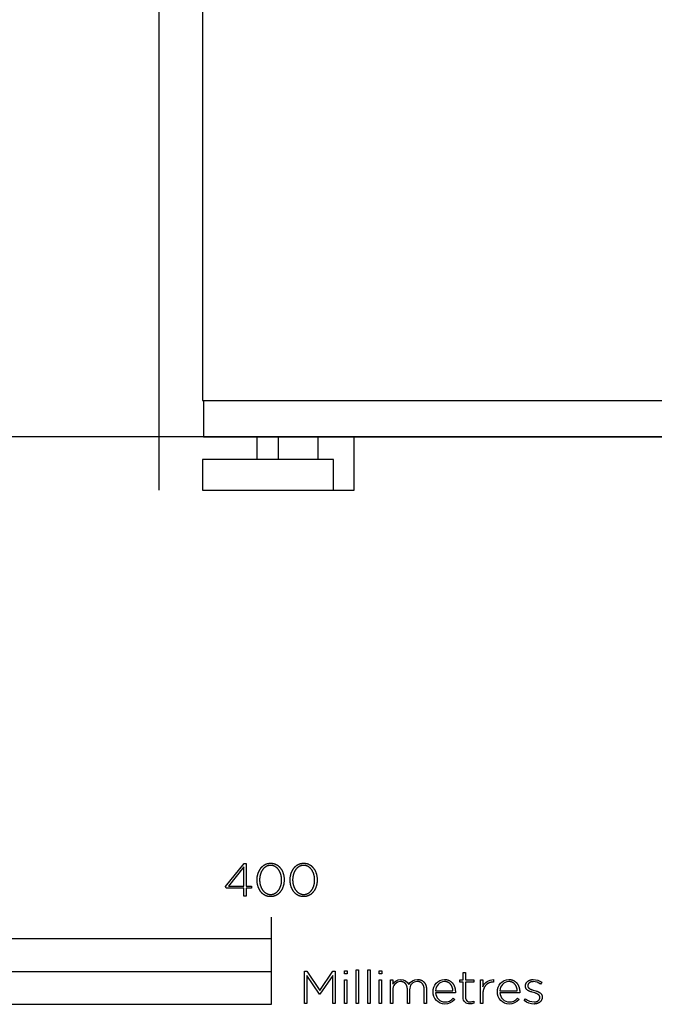
# Model space of a CAD drawing. Extents: x -115 to 3813, y 0 to 3602.
# Drawn here: x 285 to 575, y 0 to 451 of the extents above; entities that cross this region are included whole.
import ezdxf

# ---------------------------------------------------------------- set-up
doc = ezdxf.new("R2010")
doc.units = 0
doc.header["$LTSCALE"] = 19.36
doc.layers.add('FISHER___PAYKEL', color=7, linetype='CONTINUOUS')

msp = doc.modelspace()

# ---------------------------------------------------------------- linework, layer by layer
at = {"layer": 'FISHER___PAYKEL', "color": 7, "linetype": 'CONTINUOUS'}
for p, q in [((368.76, 276.67), (1002.76, 276.67)), ((393.36, 249.67), (393.36, 260.07)), ((403.16, 249.67), (403.16, 260.07)), ((421.11, 260.07), (421.11, 249.67))]:
    msp.add_line(p, q, dxfattribs=at)
at = {"layer": 'FISHER___PAYKEL', "color": 5}
msp.add_line((3813.24, 260.07), (0.04, 260.07), dxfattribs=at)
at = {"layer": 'FISHER___PAYKEL'}
for p, q in [((400, 30), (400, 40)), ((0, 15), (400, 15))]:
    msp.add_line(p, q, dxfattribs=at)
at = {"layer": 'FISHER___PAYKEL', "color": 1}
msp.add_lwpolyline([(1138.26, 235.67), (1138.26, 1970.67), (348.26, 1970.67), (348.26, 235.67)], dxfattribs=at)
at = {"layer": 'FISHER___PAYKEL', "color": 7, "linetype": 'CONTINUOUS'}
for points in [[(368.76, 888.67), (368.26, 888.67), (368.26, 276.67), (368.76, 276.67), (368.76, 260.07), (1002.76, 260.07), (1002.76, 276.67), (1003.26, 276.67), (1003.26, 888.67), (1002.76, 888.67), (1002.76, 898.67), (1003.26, 898.67), (1003.26, 1950.67), (368.26, 1950.67), (368.26, 898.67), (368.76, 898.67)], [(368.26, 235.67), (428.26, 235.67), (428.26, 249.67), (368.26, 249.67)]]:
    msp.add_lwpolyline(points, close=True, dxfattribs=at)
msp.add_lwpolyline([(428.26, 235.67), (437.81, 235.67), (437.81, 260.07)], dxfattribs=at)
at = {"layer": 'FISHER___PAYKEL', "color": 168}
for points in [[(387.29, 53.22), (379.19, 53.22), (378.81, 54.05), (387.35, 64.52), (388.36, 64.52), (388.36, 54.17), (390.79, 54.17), (390.79, 53.22), (388.36, 53.22), (388.36, 49.6), (387.29, 49.6)], [(393.32, 56.97), (393.32, 57.01), (393.32, 57.2), (393.33, 57.39), (393.34, 57.58), (393.35, 57.77), (393.36, 57.95), (393.38, 58.14), (393.41, 58.32), (393.43, 58.51), (393.46, 58.69), (393.49, 58.87), (393.53, 59.05), (393.57, 59.23), (393.61, 59.41), (393.66, 59.58), (393.71, 59.76), (393.76, 59.93), (393.81, 60.1), (393.87, 60.26), (393.93, 60.43), (394, 60.59), (394.06, 60.75), (394.14, 60.91), (394.21, 61.07), (394.29, 61.22), (394.37, 61.38), (394.45, 61.53), (394.53, 61.67), (394.62, 61.82), (394.71, 61.96), (394.81, 62.1), (394.9, 62.23), (395, 62.37), (395.11, 62.5), (395.21, 62.63), (395.32, 62.75), (395.43, 62.87), (395.54, 62.99), (395.66, 63.1), (395.78, 63.21), (395.9, 63.32), (396.03, 63.42), (396.15, 63.52), (396.28, 63.62), (396.41, 63.71), (396.55, 63.8), (396.68, 63.89), (396.82, 63.97), (396.96, 64.04), (397.11, 64.12), (397.25, 64.19), (397.4, 64.25), (397.55, 64.31), (397.71, 64.37), (397.86, 64.42), (398.02, 64.46), (398.18, 64.51), (398.34, 64.54), (398.51, 64.57), (398.67, 64.6), (398.84, 64.63), (399.01, 64.64), (399.19, 64.66), (399.36, 64.66), (399.54, 64.67), (399.72, 64.66), (399.89, 64.66), (400.07, 64.64), (400.24, 64.63), (400.4, 64.6), (400.57, 64.58), (400.74, 64.54), (400.9, 64.51), (401.06, 64.47), (401.21, 64.42), (401.37, 64.37), (401.52, 64.31), (401.67, 64.25), (401.82, 64.19), (401.97, 64.12), (402.11, 64.05), (402.25, 63.98), (402.39, 63.89), (402.52, 63.81), (402.66, 63.72), (402.79, 63.63), (402.92, 63.54), (403.04, 63.44), (403.17, 63.33), (403.29, 63.23), (403.4, 63.12), (403.52, 63), (403.63, 62.89), (403.74, 62.77), (403.85, 62.65), (403.95, 62.52), (404.06, 62.39), (404.15, 62.26), (404.25, 62.12), (404.34, 61.99), (404.43, 61.84), (404.52, 61.7), (404.61, 61.56), (404.69, 61.41), (404.77, 61.26), (404.84, 61.1), (404.91, 60.95), (404.98, 60.79), (405.05, 60.63), (405.11, 60.46), (405.18, 60.3), (405.23, 60.13), (405.29, 59.96), (405.34, 59.79), (405.39, 59.62), (405.43, 59.45), (405.47, 59.27), (405.51, 59.09), (405.55, 58.91), (405.58, 58.73), (405.61, 58.55), (405.63, 58.37), (405.66, 58.18), (405.67, 58), (405.69, 57.81), (405.7, 57.62), (405.71, 57.43), (405.72, 57.24), (405.72, 57.05), (405.72, 57.01), (405.72, 56.82), (405.71, 56.63), (405.7, 56.44), (405.69, 56.25), (405.67, 56.06), (405.65, 55.87), (405.63, 55.69), (405.61, 55.51), (405.58, 55.32), (405.54, 55.14), (405.51, 54.96), (405.47, 54.78), (405.43, 54.61), (405.38, 54.43), (405.33, 54.26), (405.28, 54.09), (405.23, 53.92), (405.17, 53.75), (405.11, 53.58), (405.04, 53.42), (404.97, 53.26), (404.9, 53.1), (404.83, 52.94), (404.75, 52.79), (404.67, 52.64), (404.59, 52.49), (404.51, 52.34), (404.42, 52.2), (404.33, 52.05), (404.23, 51.92), (404.13, 51.78), (404.04, 51.65), (403.93, 51.52), (403.83, 51.39), (403.72, 51.27), (403.61, 51.14), (403.5, 51.03), (403.38, 50.91), (403.26, 50.8), (403.14, 50.7), (403.01, 50.59), (402.89, 50.49), (402.76, 50.39), (402.63, 50.3), (402.49, 50.21), (402.36, 50.13), (402.22, 50.05), (402.08, 49.97), (401.93, 49.9), (401.79, 49.83), (401.64, 49.77), (401.49, 49.71), (401.33, 49.65), (401.18, 49.6), (401.02, 49.55), (400.86, 49.51), (400.7, 49.47), (400.53, 49.44), (400.36, 49.41), (400.2, 49.39), (400.02, 49.37), (399.85, 49.36), (399.68, 49.35), (399.5, 49.35), (399.32, 49.35), (399.15, 49.36), (398.97, 49.37), (398.8, 49.39), (398.63, 49.41), (398.47, 49.44), (398.3, 49.47), (398.14, 49.51), (397.98, 49.55), (397.82, 49.6), (397.67, 49.65), (397.51, 49.7), (397.36, 49.76), (397.22, 49.83), (397.07, 49.89), (396.93, 49.96), (396.79, 50.04), (396.65, 50.12), (396.51, 50.21), (396.38, 50.29), (396.25, 50.39), (396.12, 50.48), (395.99, 50.58), (395.87, 50.68), (395.75, 50.79), (395.63, 50.9), (395.52, 51.01), (395.4, 51.13), (395.29, 51.25), (395.19, 51.37), (395.08, 51.5), (394.98, 51.63), (394.88, 51.76), (394.79, 51.89), (394.69, 52.03), (394.6, 52.17), (394.52, 52.32), (394.43, 52.46), (394.35, 52.61), (394.27, 52.76), (394.2, 52.92), (394.12, 53.07), (394.05, 53.23), (393.99, 53.39), (393.92, 53.55), (393.86, 53.72), (393.8, 53.88), (393.75, 54.05), (393.7, 54.22), (393.65, 54.4), (393.61, 54.57), (393.56, 54.75), (393.53, 54.92), (393.49, 55.1), (393.46, 55.28), (393.43, 55.47), (393.4, 55.65), (393.38, 55.83), (393.36, 56.02), (393.35, 56.21), (393.34, 56.4), (393.33, 56.58), (393.32, 56.77)], [(404.56, 56.97), (404.56, 57.01), (404.56, 57.17), (404.56, 57.33), (404.55, 57.49), (404.54, 57.65), (404.53, 57.81), (404.51, 57.97), (404.49, 58.13), (404.47, 58.28), (404.45, 58.44), (404.42, 58.6), (404.39, 58.75), (404.36, 58.9), (404.33, 59.05), (404.29, 59.21), (404.25, 59.35), (404.21, 59.5), (404.16, 59.65), (404.12, 59.8), (404.07, 59.94), (404.01, 60.08), (403.96, 60.22), (403.9, 60.36), (403.84, 60.5), (403.78, 60.63), (403.71, 60.76), (403.65, 60.89), (403.58, 61.02), (403.5, 61.15), (403.43, 61.27), (403.35, 61.4), (403.27, 61.52), (403.19, 61.63), (403.11, 61.75), (403.02, 61.86), (402.94, 61.97), (402.84, 62.07), (402.75, 62.18), (402.66, 62.28), (402.56, 62.38), (402.46, 62.47), (402.36, 62.56), (402.26, 62.65), (402.15, 62.74), (402.05, 62.82), (401.94, 62.9), (401.82, 62.97), (401.71, 63.05), (401.6, 63.12), (401.48, 63.18), (401.36, 63.24), (401.24, 63.3), (401.12, 63.35), (400.99, 63.4), (400.86, 63.45), (400.74, 63.49), (400.6, 63.53), (400.47, 63.56), (400.34, 63.59), (400.2, 63.61), (400.07, 63.63), (399.93, 63.65), (399.78, 63.66), (399.64, 63.67), (399.5, 63.67), (399.35, 63.67), (399.21, 63.66), (399.07, 63.65), (398.93, 63.64), (398.79, 63.62), (398.66, 63.59), (398.52, 63.56), (398.39, 63.53), (398.26, 63.49), (398.13, 63.45), (398.01, 63.41), (397.88, 63.36), (397.76, 63.3), (397.64, 63.25), (397.52, 63.19), (397.41, 63.12), (397.29, 63.05), (397.18, 62.98), (397.07, 62.91), (396.96, 62.83), (396.85, 62.75), (396.75, 62.66), (396.65, 62.58), (396.55, 62.49), (396.45, 62.39), (396.35, 62.29), (396.26, 62.19), (396.17, 62.09), (396.08, 61.99), (395.99, 61.88), (395.91, 61.77), (395.83, 61.65), (395.75, 61.54), (395.67, 61.42), (395.59, 61.3), (395.52, 61.17), (395.45, 61.05), (395.38, 60.92), (395.31, 60.79), (395.25, 60.66), (395.19, 60.53), (395.13, 60.39), (395.07, 60.25), (395.02, 60.11), (394.97, 59.97), (394.92, 59.83), (394.87, 59.68), (394.83, 59.54), (394.79, 59.39), (394.75, 59.24), (394.71, 59.09), (394.68, 58.94), (394.64, 58.79), (394.62, 58.63), (394.59, 58.48), (394.57, 58.32), (394.55, 58.17), (394.53, 58.01), (394.51, 57.85), (394.5, 57.69), (394.48, 57.37), (394.48, 57.05), (394.48, 57.01), (394.48, 56.85), (394.48, 56.69), (394.49, 56.53), (394.5, 56.37), (394.51, 56.21), (394.53, 56.05), (394.55, 55.89), (394.57, 55.74), (394.59, 55.58), (394.62, 55.43), (394.65, 55.27), (394.68, 55.12), (394.71, 54.97), (394.75, 54.82), (394.79, 54.67), (394.83, 54.52), (394.88, 54.37), (394.93, 54.23), (394.98, 54.09), (395.03, 53.94), (395.08, 53.8), (395.14, 53.67), (395.2, 53.53), (395.26, 53.39), (395.33, 53.26), (395.39, 53.13), (395.46, 53), (395.54, 52.87), (395.61, 52.75), (395.69, 52.63), (395.77, 52.51), (395.85, 52.39), (395.93, 52.28), (396.02, 52.16), (396.1, 52.05), (396.19, 51.95), (396.29, 51.84), (396.38, 51.74), (396.48, 51.64), (396.58, 51.55), (396.68, 51.46), (396.78, 51.37), (396.89, 51.28), (396.99, 51.2), (397.1, 51.12), (397.21, 51.04), (397.33, 50.97), (397.44, 50.9), (397.56, 50.84), (397.68, 50.78), (397.8, 50.72), (397.92, 50.67), (398.05, 50.62), (398.17, 50.57), (398.3, 50.53), (398.43, 50.49), (398.57, 50.46), (398.7, 50.43), (398.84, 50.4), (398.97, 50.38), (399.11, 50.36), (399.25, 50.35), (399.4, 50.35), (399.54, 50.34), (399.68, 50.35), (399.83, 50.35), (399.97, 50.36), (400.11, 50.38), (400.25, 50.4), (400.38, 50.43), (400.51, 50.45), (400.65, 50.49), (400.78, 50.52), (400.9, 50.57), (401.03, 50.61), (401.16, 50.66), (401.28, 50.71), (401.4, 50.77), (401.52, 50.83), (401.63, 50.9), (401.75, 50.96), (401.86, 51.04), (401.97, 51.11), (402.08, 51.19), (402.19, 51.27), (402.29, 51.36), (402.39, 51.44), (402.49, 51.53), (402.59, 51.63), (402.69, 51.73), (402.78, 51.83), (402.87, 51.93), (402.96, 52.04), (403.05, 52.14), (403.13, 52.25), (403.21, 52.37), (403.3, 52.48), (403.37, 52.6), (403.45, 52.72), (403.52, 52.85), (403.59, 52.97), (403.66, 53.1), (403.73, 53.23), (403.79, 53.36), (403.85, 53.5), (403.91, 53.63), (403.97, 53.77), (404.02, 53.91), (404.08, 54.05), (404.12, 54.19), (404.17, 54.34), (404.22, 54.48), (404.26, 54.63), (404.3, 54.78), (404.33, 54.93), (404.37, 55.08), (404.4, 55.23), (404.43, 55.39), (404.45, 55.54), (404.48, 55.7), (404.5, 55.85), (404.51, 56.01), (404.53, 56.17), (404.54, 56.33), (404.55, 56.49), (404.56, 56.64), (404.56, 56.8)], [(408.46, 56.97), (408.46, 57.01), (408.46, 57.2), (408.47, 57.39), (408.47, 57.58), (408.49, 57.77), (408.5, 57.95), (408.52, 58.14), (408.54, 58.32), (408.57, 58.51), (408.6, 58.69), (408.63, 58.87), (408.67, 59.05), (408.71, 59.23), (408.75, 59.41), (408.79, 59.58), (408.84, 59.76), (408.9, 59.93), (408.95, 60.1), (409.01, 60.26), (409.07, 60.43), (409.14, 60.59), (409.2, 60.75), (409.27, 60.91), (409.35, 61.07), (409.42, 61.22), (409.5, 61.38), (409.59, 61.53), (409.67, 61.67), (409.76, 61.82), (409.85, 61.96), (409.95, 62.1), (410.04, 62.23), (410.14, 62.37), (410.24, 62.5), (410.35, 62.63), (410.46, 62.75), (410.57, 62.87), (410.68, 62.99), (410.8, 63.1), (410.92, 63.21), (411.04, 63.32), (411.16, 63.42), (411.29, 63.52), (411.42, 63.62), (411.55, 63.71), (411.68, 63.8), (411.82, 63.89), (411.96, 63.97), (412.1, 64.04), (412.25, 64.12), (412.39, 64.19), (412.54, 64.25), (412.69, 64.31), (412.85, 64.37), (413, 64.42), (413.16, 64.46), (413.32, 64.51), (413.48, 64.54), (413.65, 64.57), (413.81, 64.6), (413.98, 64.63), (414.15, 64.64), (414.33, 64.66), (414.5, 64.66), (414.68, 64.67), (414.86, 64.66), (415.03, 64.66), (415.2, 64.64), (415.37, 64.63), (415.54, 64.6), (415.71, 64.58), (415.87, 64.54), (416.04, 64.51), (416.2, 64.47), (416.35, 64.42), (416.51, 64.37), (416.66, 64.31), (416.81, 64.25), (416.96, 64.19), (417.1, 64.12), (417.25, 64.05), (417.39, 63.98), (417.53, 63.89), (417.66, 63.81), (417.8, 63.72), (417.93, 63.63), (418.06, 63.54), (418.18, 63.44), (418.3, 63.33), (418.42, 63.23), (418.54, 63.12), (418.66, 63), (418.77, 62.89), (418.88, 62.77), (418.99, 62.65), (419.09, 62.52), (419.19, 62.39), (419.29, 62.26), (419.39, 62.12), (419.48, 61.99), (419.57, 61.84), (419.66, 61.7), (419.74, 61.56), (419.82, 61.41), (419.9, 61.26), (419.98, 61.1), (420.05, 60.95), (420.12, 60.79), (420.19, 60.63), (420.25, 60.46), (420.31, 60.3), (420.37, 60.13), (420.43, 59.96), (420.48, 59.79), (420.52, 59.62), (420.57, 59.45), (420.61, 59.27), (420.65, 59.09), (420.69, 58.91), (420.72, 58.73), (420.75, 58.55), (420.77, 58.37), (420.79, 58.18), (420.81, 58), (420.83, 57.81), (420.84, 57.62), (420.85, 57.43), (420.85, 57.24), (420.86, 57.05), (420.86, 57.01), (420.85, 56.82), (420.85, 56.63), (420.84, 56.44), (420.83, 56.25), (420.81, 56.06), (420.79, 55.87), (420.77, 55.69), (420.74, 55.51), (420.72, 55.32), (420.68, 55.14), (420.65, 54.96), (420.61, 54.78), (420.57, 54.61), (420.52, 54.43), (420.47, 54.26), (420.42, 54.09), (420.36, 53.92), (420.31, 53.75), (420.24, 53.58), (420.18, 53.42), (420.11, 53.26), (420.04, 53.1), (419.97, 52.94), (419.89, 52.79), (419.81, 52.64), (419.73, 52.49), (419.64, 52.34), (419.56, 52.2), (419.46, 52.05), (419.37, 51.92), (419.27, 51.78), (419.17, 51.65), (419.07, 51.52), (418.97, 51.39), (418.86, 51.27), (418.75, 51.14), (418.63, 51.03), (418.52, 50.91), (418.4, 50.8), (418.28, 50.7), (418.15, 50.59), (418.03, 50.49), (417.9, 50.39), (417.77, 50.3), (417.63, 50.21), (417.49, 50.13), (417.36, 50.05), (417.21, 49.97), (417.07, 49.9), (416.92, 49.83), (416.77, 49.77), (416.62, 49.71), (416.47, 49.65), (416.31, 49.6), (416.16, 49.55), (416, 49.51), (415.83, 49.47), (415.67, 49.44), (415.5, 49.41), (415.33, 49.39), (415.16, 49.37), (414.99, 49.36), (414.81, 49.35), (414.64, 49.35), (414.46, 49.35), (414.28, 49.36), (414.11, 49.37), (413.94, 49.39), (413.77, 49.41), (413.6, 49.44), (413.44, 49.47), (413.28, 49.51), (413.12, 49.55), (412.96, 49.6), (412.81, 49.65), (412.65, 49.7), (412.5, 49.76), (412.35, 49.83), (412.21, 49.89), (412.06, 49.96), (411.92, 50.04), (411.79, 50.12), (411.65, 50.21), (411.52, 50.29), (411.39, 50.39), (411.26, 50.48), (411.13, 50.58), (411.01, 50.68), (410.89, 50.79), (410.77, 50.9), (410.66, 51.01), (410.54, 51.13), (410.43, 51.25), (410.33, 51.37), (410.22, 51.5), (410.12, 51.63), (410.02, 51.76), (409.93, 51.89), (409.83, 52.03), (409.74, 52.17), (409.65, 52.32), (409.57, 52.46), (409.49, 52.61), (409.41, 52.76), (409.33, 52.92), (409.26, 53.07), (409.19, 53.23), (409.12, 53.39), (409.06, 53.55), (409, 53.72), (408.94, 53.88), (408.89, 54.05), (408.84, 54.22), (408.79, 54.4), (408.74, 54.57), (408.7, 54.75), (408.66, 54.92), (408.63, 55.1), (408.6, 55.28), (408.57, 55.47), (408.54, 55.65), (408.52, 55.83), (408.5, 56.02), (408.49, 56.21), (408.47, 56.4), (408.47, 56.58), (408.46, 56.77)], [(419.7, 56.97), (419.7, 57.01), (419.7, 57.17), (419.7, 57.33), (419.69, 57.49), (419.68, 57.65), (419.67, 57.81), (419.65, 57.97), (419.63, 58.13), (419.61, 58.28), (419.59, 58.44), (419.56, 58.6), (419.53, 58.75), (419.5, 58.9), (419.47, 59.05), (419.43, 59.21), (419.39, 59.35), (419.35, 59.5), (419.3, 59.65), (419.25, 59.8), (419.2, 59.94), (419.15, 60.08), (419.1, 60.22), (419.04, 60.36), (418.98, 60.5), (418.92, 60.63), (418.85, 60.76), (418.78, 60.89), (418.71, 61.02), (418.64, 61.15), (418.57, 61.27), (418.49, 61.4), (418.41, 61.52), (418.33, 61.63), (418.25, 61.75), (418.16, 61.86), (418.07, 61.97), (417.98, 62.07), (417.89, 62.18), (417.8, 62.28), (417.7, 62.38), (417.6, 62.47), (417.5, 62.56), (417.4, 62.65), (417.29, 62.74), (417.18, 62.82), (417.07, 62.9), (416.96, 62.97), (416.85, 63.05), (416.73, 63.12), (416.62, 63.18), (416.5, 63.24), (416.38, 63.3), (416.25, 63.35), (416.13, 63.4), (416, 63.45), (415.87, 63.49), (415.74, 63.53), (415.61, 63.56), (415.48, 63.59), (415.34, 63.61), (415.2, 63.63), (415.06, 63.65), (414.92, 63.66), (414.78, 63.67), (414.64, 63.67), (414.49, 63.67), (414.35, 63.66), (414.21, 63.65), (414.07, 63.64), (413.93, 63.62), (413.8, 63.59), (413.66, 63.56), (413.53, 63.53), (413.4, 63.49), (413.27, 63.45), (413.15, 63.41), (413.02, 63.36), (412.9, 63.3), (412.78, 63.25), (412.66, 63.19), (412.54, 63.12), (412.43, 63.05), (412.32, 62.98), (412.21, 62.91), (412.1, 62.83), (411.99, 62.75), (411.89, 62.66), (411.79, 62.58), (411.69, 62.49), (411.59, 62.39), (411.49, 62.29), (411.4, 62.19), (411.31, 62.09), (411.22, 61.99), (411.13, 61.88), (411.05, 61.77), (410.96, 61.65), (410.88, 61.54), (410.81, 61.42), (410.73, 61.3), (410.66, 61.17), (410.59, 61.05), (410.52, 60.92), (410.45, 60.79), (410.39, 60.66), (410.33, 60.53), (410.27, 60.39), (410.21, 60.25), (410.16, 60.11), (410.1, 59.97), (410.06, 59.83), (410.01, 59.68), (409.96, 59.54), (409.92, 59.39), (409.88, 59.24), (409.85, 59.09), (409.81, 58.94), (409.78, 58.79), (409.75, 58.63), (409.73, 58.48), (409.7, 58.32), (409.68, 58.17), (409.67, 58.01), (409.65, 57.85), (409.64, 57.69), (409.62, 57.37), (409.62, 57.05), (409.62, 57.01), (409.62, 56.85), (409.62, 56.69), (409.63, 56.53), (409.64, 56.37), (409.65, 56.21), (409.67, 56.05), (409.69, 55.89), (409.71, 55.74), (409.73, 55.58), (409.76, 55.43), (409.79, 55.27), (409.82, 55.12), (409.85, 54.97), (409.89, 54.82), (409.93, 54.67), (409.97, 54.52), (410.02, 54.37), (410.06, 54.23), (410.11, 54.09), (410.17, 53.94), (410.22, 53.8), (410.28, 53.67), (410.34, 53.53), (410.4, 53.39), (410.47, 53.26), (410.53, 53.13), (410.6, 53), (410.67, 52.87), (410.75, 52.75), (410.83, 52.63), (410.9, 52.51), (410.99, 52.39), (411.07, 52.28), (411.15, 52.16), (411.24, 52.05), (411.33, 51.95), (411.43, 51.84), (411.52, 51.74), (411.62, 51.64), (411.72, 51.55), (411.82, 51.46), (411.92, 51.37), (412.02, 51.28), (412.13, 51.2), (412.24, 51.12), (412.35, 51.04), (412.47, 50.97), (412.58, 50.9), (412.7, 50.84), (412.82, 50.78), (412.94, 50.72), (413.06, 50.67), (413.19, 50.62), (413.31, 50.57), (413.44, 50.53), (413.57, 50.49), (413.7, 50.46), (413.84, 50.43), (413.97, 50.4), (414.11, 50.38), (414.25, 50.36), (414.39, 50.35), (414.53, 50.35), (414.68, 50.34), (414.82, 50.35), (414.97, 50.35), (415.11, 50.36), (415.25, 50.38), (415.38, 50.4), (415.52, 50.43), (415.65, 50.45), (415.78, 50.49), (415.91, 50.52), (416.04, 50.57), (416.17, 50.61), (416.29, 50.66), (416.42, 50.71), (416.54, 50.77), (416.65, 50.83), (416.77, 50.9), (416.89, 50.96), (417, 51.04), (417.11, 51.11), (417.22, 51.19), (417.32, 51.27), (417.43, 51.36), (417.53, 51.44), (417.63, 51.53), (417.73, 51.63), (417.82, 51.73), (417.92, 51.83), (418.01, 51.93), (418.1, 52.04), (418.19, 52.14), (418.27, 52.25), (418.35, 52.37), (418.43, 52.48), (418.51, 52.6), (418.59, 52.72), (418.66, 52.85), (418.73, 52.97), (418.8, 53.1), (418.87, 53.23), (418.93, 53.36), (418.99, 53.5), (419.05, 53.63), (419.11, 53.77), (419.16, 53.91), (419.21, 54.05), (419.26, 54.19), (419.31, 54.34), (419.35, 54.48), (419.39, 54.63), (419.43, 54.78), (419.47, 54.93), (419.5, 55.08), (419.54, 55.23), (419.56, 55.39), (419.59, 55.54), (419.61, 55.7), (419.63, 55.85), (419.65, 56.01), (419.67, 56.17), (419.68, 56.33), (419.69, 56.49), (419.7, 56.64), (419.7, 56.8)], [(387.29, 54.17), (387.29, 62.93), (380.15, 54.17)], [(415.01, 15.16), (416.05, 15.16), (422.06, 6.4), (428.06, 15.16), (429.11, 15.16), (429.11, 0.35), (428, 0.35), (428, 13.21), (422.08, 4.68), (421.99, 4.68), (416.08, 13.21), (416.08, 0.35), (415.01, 0.35)], [(433.3, 15.37), (434.61, 15.37), (434.61, 13.95), (433.3, 13.95)], [(438.73, 15.79), (439.77, 15.79), (439.77, 0.35), (438.73, 0.35)], [(444.02, 15.79), (445.07, 15.79), (445.07, 0.35), (444.02, 0.35)], [(449.19, 15.37), (450.49, 15.37), (450.49, 13.95), (449.19, 13.95)], [(433.43, 11.14), (434.48, 11.14), (434.48, 0.35), (433.43, 0.35)], [(449.32, 11.14), (450.36, 11.14), (450.36, 0.35), (449.32, 0.35)]]:
    msp.add_lwpolyline(points, close=True, dxfattribs=at)
at = {"layer": 'FISHER___PAYKEL'}
msp.add_lwpolyline([(0, 0), (400, 0), (400, 30), (0, 30)], close=True, dxfattribs=at)
at = {"layer": 'FISHER___PAYKEL', "color": 168}
for points in [[(487.77, 3.12), (487.77, 10.19), (486.19, 10.19), (486.19, 11.14), (487.77, 11.14), (487.77, 14.59), (488.82, 14.59), (488.82, 11.14), (492.64, 11.14), (492.64, 10.19), (488.82, 10.19), (488.82, 3.23, 0.493822), (491, 1.13, 0.113369), (492.6, 1.51), (492.6, 0.54, -0.115806), (490.82, 0.16, -0.467163)], [(454.46, 11.14), (455.51, 11.14), (455.51, 9.21, -0.284781), (459.14, 11.39, -0.303442), (462.82, 9.06, -0.285642), (466.75, 11.39), (466.87, 11.39), (466.99, 11.39), (467.11, 11.38), (467.22, 11.37), (467.34, 11.36), (467.45, 11.35), (467.56, 11.33), (467.67, 11.31), (467.78, 11.29), (467.89, 11.26), (467.99, 11.24), (468.1, 11.21), (468.2, 11.18), (468.3, 11.14), (468.4, 11.11), (468.49, 11.07), (468.59, 11.03), (468.68, 10.99), (468.78, 10.94), (468.87, 10.89), (468.96, 10.84), (469.04, 10.79), (469.13, 10.74), (469.21, 10.68), (469.29, 10.62), (469.37, 10.56), (469.45, 10.5), (469.53, 10.43), (469.6, 10.37), (469.67, 10.3), (469.75, 10.23), (469.81, 10.16), (469.88, 10.08), (469.95, 10), (470.01, 9.93), (470.07, 9.84), (470.13, 9.76), (470.19, 9.68), (470.24, 9.59), (470.3, 9.5), (470.35, 9.41), (470.4, 9.32), (470.44, 9.23), (470.49, 9.13), (470.53, 9.04), (470.57, 8.94), (470.61, 8.84), (470.65, 8.73), (470.68, 8.63), (470.72, 8.52), (470.75, 8.42), (470.77, 8.31), (470.8, 8.2), (470.82, 8.09), (470.85, 7.97), (470.86, 7.86), (470.88, 7.74), (470.9, 7.62), (470.91, 7.5), (470.92, 7.38), (470.93, 7.26), (470.93, 7.14), (470.94, 7.01), (470.94, 6.89), (470.94, 0.35), (469.89, 0.35), (469.89, 6.76), (469.89, 6.98), (469.88, 7.08), (469.88, 7.18), (469.87, 7.29), (469.86, 7.39), (469.85, 7.49), (469.83, 7.59), (469.82, 7.68), (469.8, 7.78), (469.78, 7.87), (469.77, 7.96), (469.74, 8.05), (469.72, 8.14), (469.7, 8.23), (469.67, 8.32), (469.64, 8.4), (469.61, 8.48), (469.58, 8.56), (469.55, 8.64), (469.51, 8.72), (469.48, 8.8), (469.44, 8.87), (469.4, 8.95), (469.36, 9.02), (469.32, 9.09), (469.27, 9.16), (469.23, 9.22), (469.18, 9.29), (469.13, 9.35), (469.08, 9.41), (469.03, 9.47), (468.98, 9.53), (468.92, 9.59), (468.87, 9.64), (468.81, 9.69), (468.75, 9.75), (468.69, 9.79), (468.63, 9.84), (468.57, 9.89), (468.5, 9.93), (468.44, 9.98), (468.37, 10.02), (468.3, 10.05), (468.23, 10.09), (468.16, 10.13), (468.09, 10.16), (468.01, 10.19), (467.94, 10.22), (467.86, 10.25), (467.79, 10.28), (467.71, 10.3), (467.63, 10.32), (467.54, 10.34), (467.46, 10.36), (467.38, 10.38), (467.29, 10.39), (467.21, 10.4), (467.12, 10.42), (467.03, 10.42), (466.94, 10.43), (466.85, 10.44), (466.76, 10.44), (466.66, 10.44, 0.437768), (463.22, 6.63), (463.22, 0.35), (462.18, 0.35), (462.18, 6.82), (462.17, 6.92), (462.17, 7.03), (462.17, 7.13), (462.16, 7.23), (462.15, 7.33), (462.14, 7.43), (462.13, 7.52), (462.12, 7.62), (462.1, 7.71), (462.09, 7.81), (462.07, 7.9), (462.05, 7.99), (462.03, 8.08), (462, 8.16), (461.98, 8.25), (461.95, 8.33), (461.92, 8.41), (461.89, 8.5), (461.86, 8.58), (461.83, 8.65), (461.79, 8.73), (461.76, 8.81), (461.72, 8.88), (461.68, 8.95), (461.64, 9.02), (461.6, 9.09), (461.55, 9.16), (461.51, 9.22), (461.46, 9.29), (461.41, 9.35), (461.36, 9.41), (461.31, 9.47), (461.26, 9.53), (461.21, 9.59), (461.15, 9.64), (461.09, 9.69), (461.04, 9.74), (460.98, 9.79), (460.92, 9.84), (460.85, 9.89), (460.79, 9.93), (460.73, 9.97), (460.66, 10.01), (460.59, 10.05), (460.52, 10.09), (460.45, 10.12), (460.38, 10.16), (460.31, 10.19), (460.24, 10.22), (460.16, 10.25), (460.08, 10.27), (460.01, 10.3), (459.93, 10.32), (459.85, 10.34), (459.77, 10.36), (459.69, 10.38), (459.6, 10.39), (459.52, 10.4), (459.43, 10.41), (459.35, 10.42), (459.26, 10.43), (459.17, 10.44), (459.08, 10.44), (458.99, 10.44, 0.418675), (455.51, 6.57), (455.51, 0.35), (454.46, 0.35)], [(474, 5.72), (474, 5.76, -0.421309), (479.17, 11.39), (479.31, 11.39), (479.45, 11.39), (479.59, 11.38), (479.73, 11.36), (479.86, 11.35), (480, 11.33), (480.13, 11.31), (480.26, 11.28), (480.39, 11.25), (480.52, 11.22), (480.64, 11.18), (480.76, 11.15), (480.89, 11.1), (481.01, 11.06), (481.12, 11.01), (481.24, 10.96), (481.35, 10.91), (481.46, 10.85), (481.57, 10.79), (481.68, 10.73), (481.79, 10.66), (481.89, 10.59), (481.99, 10.52), (482.09, 10.45), (482.19, 10.37), (482.29, 10.29), (482.38, 10.21), (482.47, 10.13), (482.56, 10.04), (482.65, 9.95), (482.73, 9.86), (482.81, 9.77), (482.89, 9.67), (482.97, 9.57), (483.05, 9.47), (483.12, 9.37), (483.19, 9.26), (483.26, 9.15), (483.33, 9.05), (483.39, 8.93), (483.45, 8.82), (483.51, 8.71), (483.57, 8.59), (483.62, 8.47), (483.68, 8.35), (483.72, 8.22), (483.77, 8.1), (483.82, 7.97), (483.86, 7.84), (483.9, 7.71), (483.93, 7.58), (483.97, 7.45), (484, 7.31), (484.03, 7.18), (484.05, 7.04), (484.08, 6.9), (484.1, 6.76), (484.12, 6.62), (484.13, 6.48), (484.14, 6.33), (484.15, 6.19), (484.16, 6.04), (484.17, 5.89), (484.17, 5.74), (484.15, 5.32), (475.11, 5.32, 0.408707), (479.38, 1.07, 0.219306), (483.12, 2.76), (483.85, 2.13, -0.226293), (479.34, 0.09, -0.42519)], [(483.03, 6.25), (483.02, 6.46), (482.99, 6.66), (482.96, 6.86), (482.93, 7.06), (482.88, 7.25), (482.86, 7.35), (482.83, 7.45), (482.81, 7.54), (482.78, 7.64), (482.75, 7.73), (482.71, 7.83), (482.68, 7.92), (482.64, 8.01), (482.61, 8.1), (482.57, 8.19), (482.52, 8.28), (482.48, 8.36), (482.44, 8.45), (482.39, 8.53), (482.34, 8.62), (482.29, 8.7), (482.24, 8.78), (482.19, 8.86), (482.14, 8.94), (482.08, 9.01), (482.02, 9.09), (481.96, 9.16), (481.9, 9.23), (481.84, 9.3), (481.77, 9.37), (481.71, 9.44), (481.64, 9.51), (481.57, 9.57), (481.5, 9.63), (481.42, 9.69), (481.35, 9.75), (481.27, 9.8), (481.19, 9.86), (481.11, 9.91), (481.03, 9.96), (480.94, 10), (480.86, 10.05), (480.77, 10.09), (480.68, 10.13), (480.59, 10.17), (480.5, 10.21), (480.4, 10.24), (480.31, 10.27), (480.21, 10.3), (480.11, 10.33), (480.01, 10.35), (479.9, 10.37), (479.8, 10.39), (479.69, 10.4), (479.58, 10.42), (479.47, 10.43), (479.36, 10.43), (479.24, 10.44), (479.13, 10.44, 0.398008), (475.11, 6.25)], [(495.71, 11.14), (496.76, 11.14), (496.76, 8.07, -0.308908), (501.59, 11.31), (501.59, 10.17), (501.48, 10.17), (501.36, 10.17), (501.24, 10.16), (501.13, 10.16), (501.01, 10.15), (500.9, 10.13), (500.78, 10.12), (500.67, 10.1), (500.55, 10.08), (500.44, 10.06), (500.33, 10.03), (500.22, 10), (500.11, 9.97), (500, 9.94), (499.89, 9.9), (499.78, 9.86), (499.68, 9.82), (499.57, 9.77), (499.47, 9.73), (499.37, 9.68), (499.27, 9.62), (499.17, 9.57), (499.07, 9.51), (498.97, 9.45), (498.88, 9.39), (498.78, 9.32), (498.69, 9.25), (498.6, 9.18), (498.51, 9.11), (498.42, 9.03), (498.34, 8.95), (498.25, 8.87), (498.17, 8.79), (498.09, 8.7), (498.01, 8.61), (497.94, 8.52), (497.86, 8.42), (497.79, 8.33), (497.72, 8.23), (497.65, 8.13), (497.59, 8.02), (497.52, 7.91), (497.46, 7.8), (497.4, 7.69), (497.34, 7.58), (497.29, 7.46), (497.24, 7.34), (497.19, 7.22), (497.14, 7.09), (497.1, 6.97), (497.05, 6.84), (497.01, 6.71), (496.98, 6.57), (496.94, 6.44), (496.91, 6.3), (496.88, 6.15), (496.86, 6.01), (496.83, 5.86), (496.81, 5.71), (496.8, 5.56), (496.78, 5.41), (496.77, 5.25), (496.76, 5.09), (496.76, 4.93), (496.76, 4.77), (496.76, 0.35), (495.71, 0.35)], [(503.48, 5.72), (503.48, 5.76, -0.421309), (508.65, 11.39), (508.79, 11.39), (508.93, 11.39), (509.07, 11.38), (509.21, 11.36), (509.35, 11.35), (509.48, 11.33), (509.61, 11.31), (509.74, 11.28), (509.87, 11.25), (510, 11.22), (510.13, 11.18), (510.25, 11.15), (510.37, 11.1), (510.49, 11.06), (510.61, 11.01), (510.72, 10.96), (510.84, 10.91), (510.95, 10.85), (511.06, 10.79), (511.17, 10.73), (511.27, 10.66), (511.38, 10.59), (511.48, 10.52), (511.58, 10.45), (511.67, 10.37), (511.77, 10.29), (511.86, 10.21), (511.95, 10.13), (512.04, 10.04), (512.13, 9.95), (512.22, 9.86), (512.3, 9.77), (512.38, 9.67), (512.46, 9.57), (512.53, 9.47), (512.6, 9.37), (512.68, 9.26), (512.74, 9.15), (512.81, 9.05), (512.87, 8.93), (512.94, 8.82), (513, 8.71), (513.05, 8.59), (513.11, 8.47), (513.16, 8.35), (513.21, 8.22), (513.25, 8.1), (513.3, 7.97), (513.34, 7.84), (513.38, 7.71), (513.42, 7.58), (513.45, 7.45), (513.48, 7.31), (513.51, 7.18), (513.54, 7.04), (513.56, 6.9), (513.58, 6.76), (513.6, 6.62), (513.62, 6.48), (513.63, 6.33), (513.64, 6.19), (513.64, 6.04), (513.65, 5.89), (513.65, 5.74), (513.63, 5.32), (504.59, 5.32, 0.408707), (508.87, 1.07, 0.219306), (512.6, 2.76), (513.33, 2.13, -0.226293), (508.82, 0.09, -0.42519)], [(512.52, 6.25), (512.5, 6.46), (512.48, 6.66), (512.45, 6.86), (512.41, 7.06), (512.37, 7.25), (512.34, 7.35), (512.32, 7.45), (512.29, 7.54), (512.26, 7.64), (512.23, 7.73), (512.2, 7.83), (512.16, 7.92), (512.13, 8.01), (512.09, 8.1), (512.05, 8.19), (512.01, 8.28), (511.97, 8.36), (511.92, 8.45), (511.88, 8.53), (511.83, 8.62), (511.78, 8.7), (511.73, 8.78), (511.67, 8.86), (511.62, 8.94), (511.56, 9.01), (511.51, 9.09), (511.45, 9.16), (511.38, 9.23), (511.32, 9.3), (511.26, 9.37), (511.19, 9.44), (511.12, 9.51), (511.05, 9.57), (510.98, 9.63), (510.91, 9.69), (510.83, 9.75), (510.75, 9.8), (510.67, 9.86), (510.59, 9.91), (510.51, 9.96), (510.43, 10), (510.34, 10.05), (510.25, 10.09), (510.16, 10.13), (510.07, 10.17), (509.98, 10.21), (509.89, 10.24), (509.79, 10.27), (509.69, 10.3), (509.59, 10.33), (509.49, 10.35), (509.39, 10.37), (509.28, 10.39), (509.17, 10.4), (509.06, 10.42), (508.95, 10.43), (508.84, 10.43), (508.73, 10.44), (508.61, 10.44, 0.398008), (504.59, 6.25)], [(515.74, 1.7), (516.36, 2.53, 0.165534), (520.27, 1.11), (520.4, 1.11), (520.47, 1.11), (520.54, 1.12), (520.6, 1.12), (520.67, 1.13), (520.74, 1.14), (520.8, 1.15), (520.87, 1.16), (520.93, 1.17), (520.99, 1.18), (521.06, 1.19), (521.12, 1.21), (521.18, 1.22), (521.24, 1.24), (521.3, 1.25), (521.36, 1.27), (521.41, 1.29), (521.47, 1.31), (521.53, 1.33), (521.58, 1.36), (521.64, 1.38), (521.69, 1.41), (521.74, 1.43), (521.8, 1.46), (521.85, 1.48), (521.9, 1.51), (521.95, 1.54), (521.99, 1.57), (522.04, 1.6), (522.09, 1.64), (522.13, 1.67), (522.18, 1.7), (522.22, 1.74), (522.26, 1.77), (522.3, 1.81), (522.34, 1.85), (522.38, 1.89), (522.42, 1.93), (522.45, 1.97), (522.49, 2.01), (522.52, 2.05), (522.55, 2.09), (522.58, 2.13), (522.61, 2.18), (522.64, 2.22), (522.66, 2.27), (522.69, 2.32), (522.71, 2.36), (522.74, 2.41), (522.76, 2.46), (522.78, 2.51), (522.8, 2.56), (522.81, 2.61), (522.83, 2.66), (522.84, 2.72), (522.85, 2.77), (522.86, 2.82), (522.87, 2.88), (522.88, 2.93), (522.89, 2.99), (522.89, 3.05), (522.89, 3.1), (522.89, 3.16), (522.89, 3.2), (522.89, 3.26), (522.89, 3.32), (522.89, 3.35), (522.88, 3.38), (522.88, 3.41), (522.88, 3.43), (522.87, 3.46), (522.87, 3.49), (522.86, 3.51), (522.86, 3.54), (522.85, 3.57), (522.85, 3.59), (522.84, 3.62), (522.83, 3.64), (522.82, 3.67), (522.82, 3.69), (522.81, 3.72), (522.8, 3.74), (522.79, 3.77), (522.78, 3.79), (522.77, 3.82), (522.76, 3.84), (522.75, 3.86), (522.73, 3.89), (522.72, 3.91), (522.71, 3.93), (522.7, 3.95), (522.68, 3.98), (522.67, 4), (522.66, 4.02), (522.63, 4.06), (522.6, 4.1), (522.56, 4.14), (522.53, 4.18), (522.5, 4.22), (522.46, 4.26), (522.42, 4.3), (522.38, 4.33), (522.34, 4.37), (522.3, 4.41), (522.26, 4.44), (522.21, 4.47), (522.17, 4.51), (522.12, 4.54), (522.07, 4.57), (522.02, 4.6), (521.97, 4.63), (521.92, 4.66), (521.81, 4.72), (521.7, 4.78), (521.59, 4.83), (521.47, 4.88), (521.35, 4.93), (521.23, 4.98), (521.1, 5.03), (520.84, 5.12), (520.57, 5.2), (520.01, 5.36), (519.34, 5.56), (519, 5.66), (518.67, 5.77), (518.51, 5.83), (518.35, 5.89), (518.2, 5.95), (518.04, 6.02), (517.9, 6.08), (517.75, 6.16), (517.61, 6.23), (517.54, 6.27), (517.47, 6.31), (517.41, 6.35), (517.34, 6.4), (517.28, 6.44), (517.22, 6.48), (517.16, 6.53), (517.1, 6.58), (517.04, 6.63), (516.98, 6.67), (516.93, 6.73), (516.88, 6.78), (516.83, 6.83), (516.78, 6.89), (516.73, 6.94), (516.69, 7), (516.64, 7.06), (516.62, 7.09), (516.6, 7.12), (516.58, 7.15), (516.56, 7.18), (516.55, 7.21), (516.53, 7.25), (516.51, 7.28), (516.49, 7.31), (516.48, 7.35), (516.46, 7.38), (516.45, 7.41), (516.43, 7.45), (516.42, 7.48), (516.4, 7.52), (516.39, 7.55), (516.38, 7.59), (516.37, 7.63), (516.36, 7.66), (516.35, 7.7), (516.34, 7.74), (516.33, 7.78), (516.32, 7.82), (516.31, 7.86), (516.3, 7.9), (516.3, 7.94), (516.29, 7.98), (516.28, 8.06), (516.27, 8.15), (516.27, 8.23), (516.27, 8.32), (516.27, 8.37), (516.27, 8.45), (516.27, 8.53), (516.28, 8.61), (516.29, 8.69), (516.29, 8.77), (516.31, 8.84), (516.32, 8.92), (516.34, 8.99), (516.35, 9.07), (516.37, 9.14), (516.39, 9.22), (516.42, 9.29), (516.44, 9.36), (516.47, 9.43), (516.5, 9.5), (516.53, 9.57), (516.56, 9.63), (516.6, 9.7), (516.64, 9.76), (516.67, 9.83), (516.72, 9.89), (516.76, 9.95), (516.8, 10.01), (516.85, 10.07), (516.89, 10.13), (516.94, 10.19), (516.99, 10.25), (517.05, 10.3), (517.1, 10.36), (517.15, 10.41), (517.21, 10.46), (517.27, 10.51), (517.33, 10.56), (517.39, 10.61), (517.46, 10.65), (517.52, 10.7), (517.59, 10.74), (517.65, 10.78), (517.72, 10.82), (517.79, 10.86), (517.86, 10.9), (517.94, 10.94), (518.01, 10.97), (518.09, 11.01), (518.17, 11.04), (518.24, 11.07), (518.32, 11.1), (518.41, 11.13), (518.49, 11.15), (518.57, 11.18), (518.66, 11.2), (518.74, 11.22), (518.83, 11.24), (518.92, 11.26), (519.01, 11.28), (519.1, 11.29), (519.19, 11.31), (519.28, 11.32), (519.38, 11.33), (519.47, 11.34), (519.57, 11.34), (519.66, 11.35), (519.76, 11.35), (519.86, 11.35, -0.138805), (523.73, 10.17), (523.17, 9.3, 0.142738), (519.82, 10.38), (519.68, 10.37), (519.54, 10.37), (519.48, 10.36), (519.41, 10.36), (519.34, 10.35), (519.28, 10.34), (519.22, 10.33), (519.15, 10.32), (519.09, 10.31), (519.03, 10.3), (518.97, 10.28), (518.91, 10.27), (518.85, 10.25), (518.8, 10.23), (518.74, 10.22), (518.69, 10.2), (518.63, 10.18), (518.58, 10.16), (518.53, 10.14), (518.47, 10.11), (518.42, 10.09), (518.37, 10.07), (518.33, 10.04), (518.28, 10.01), (518.23, 9.99), (518.19, 9.96), (518.14, 9.93), (518.1, 9.9), (518.06, 9.87), (518.01, 9.84), (517.97, 9.81), (517.94, 9.78), (517.9, 9.74), (517.86, 9.71), (517.83, 9.67), (517.79, 9.64), (517.76, 9.6), (517.73, 9.56), (517.7, 9.53), (517.67, 9.49), (517.64, 9.45), (517.61, 9.41), (517.58, 9.37), (517.56, 9.33), (517.54, 9.29), (517.51, 9.24), (517.49, 9.2), (517.47, 9.16), (517.45, 9.11), (517.44, 9.07), (517.42, 9.02), (517.41, 8.98), (517.39, 8.93), (517.38, 8.88), (517.37, 8.84), (517.36, 8.79), (517.35, 8.74), (517.35, 8.69), (517.34, 8.64), (517.34, 8.59), (517.34, 8.54), (517.34, 8.49), (517.34, 8.45), (517.34, 8.42), (517.34, 8.39), (517.34, 8.37), (517.34, 8.34), (517.34, 8.31), (517.35, 8.29), (517.35, 8.26), (517.35, 8.23), (517.36, 8.21), (517.36, 8.18), (517.37, 8.16), (517.37, 8.13), (517.38, 8.11), (517.39, 8.08), (517.4, 8.06), (517.4, 8.03), (517.41, 8.01), (517.42, 7.98), (517.43, 7.96), (517.44, 7.94), (517.45, 7.91), (517.46, 7.89), (517.47, 7.87), (517.48, 7.85), (517.5, 7.83), (517.51, 7.8), (517.52, 7.78), (517.53, 7.76), (517.55, 7.74), (517.56, 7.72), (517.58, 7.7), (517.59, 7.68), (517.61, 7.66), (517.62, 7.64), (517.66, 7.6), (517.69, 7.56), (517.73, 7.52), (517.76, 7.48), (517.8, 7.45), (517.84, 7.41), (517.89, 7.37), (517.93, 7.34), (517.97, 7.31), (518.02, 7.27), (518.07, 7.24), (518.12, 7.21), (518.17, 7.18), (518.22, 7.15), (518.27, 7.12), (518.38, 7.06), (518.49, 7), (518.61, 6.95), (518.73, 6.9), (518.85, 6.84), (518.98, 6.8), (519.24, 6.7), (519.51, 6.61), (519.79, 6.52), (520.37, 6.36), (521.03, 6.16), (521.35, 6.06), (521.67, 5.95), (521.83, 5.89), (521.98, 5.82), (522.13, 5.76), (522.28, 5.69), (522.42, 5.62), (522.56, 5.54), (522.63, 5.5), (522.69, 5.46), (522.76, 5.42), (522.82, 5.38), (522.89, 5.33), (522.95, 5.29), (523.01, 5.24), (523.07, 5.2), (523.13, 5.15), (523.18, 5.1), (523.24, 5.05), (523.29, 5), (523.34, 4.95), (523.39, 4.89), (523.44, 4.84), (523.48, 4.78), (523.53, 4.72), (523.57, 4.66), (523.61, 4.6), (523.65, 4.54), (523.68, 4.48), (523.72, 4.41), (523.75, 4.34), (523.78, 4.28), (523.81, 4.21), (523.84, 4.14), (523.86, 4.06), (523.88, 3.99), (523.9, 3.91), (523.92, 3.83), (523.93, 3.76), (523.94, 3.67), (523.95, 3.59), (523.96, 3.51), (523.96, 3.42), (523.96, 3.33), (523.96, 3.29), (523.96, 3.2), (523.96, 3.11), (523.95, 3.02), (523.94, 2.94), (523.93, 2.85), (523.92, 2.77), (523.9, 2.68), (523.89, 2.6), (523.87, 2.52), (523.84, 2.44), (523.82, 2.36), (523.79, 2.28), (523.77, 2.21), (523.74, 2.13), (523.7, 2.06), (523.67, 1.98), (523.63, 1.91), (523.59, 1.84), (523.55, 1.77), (523.51, 1.71), (523.47, 1.64), (523.42, 1.57), (523.37, 1.51), (523.32, 1.45), (523.27, 1.38), (523.22, 1.32), (523.16, 1.27), (523.11, 1.21), (523.05, 1.15), (522.99, 1.1), (522.93, 1.04), (522.87, 0.99), (522.8, 0.94), (522.74, 0.89), (522.67, 0.84), (522.6, 0.8), (522.53, 0.75), (522.46, 0.71), (522.39, 0.67), (522.31, 0.63), (522.24, 0.59), (522.16, 0.55), (522.08, 0.52), (522, 0.48), (521.92, 0.45), (521.84, 0.42), (521.76, 0.39), (521.67, 0.36), (521.59, 0.33), (521.5, 0.31), (521.41, 0.29), (521.33, 0.26), (521.24, 0.24), (521.15, 0.23), (521.06, 0.21), (520.96, 0.2), (520.87, 0.18), (520.78, 0.17), (520.68, 0.16), (520.59, 0.15), (520.49, 0.15), (520.4, 0.14), (520.3, 0.14), (520.2, 0.14, -0.161907)]]:
    msp.add_lwpolyline(points, format="xyb", close=True, dxfattribs=at)

doc.saveas('drawing.dxf')
